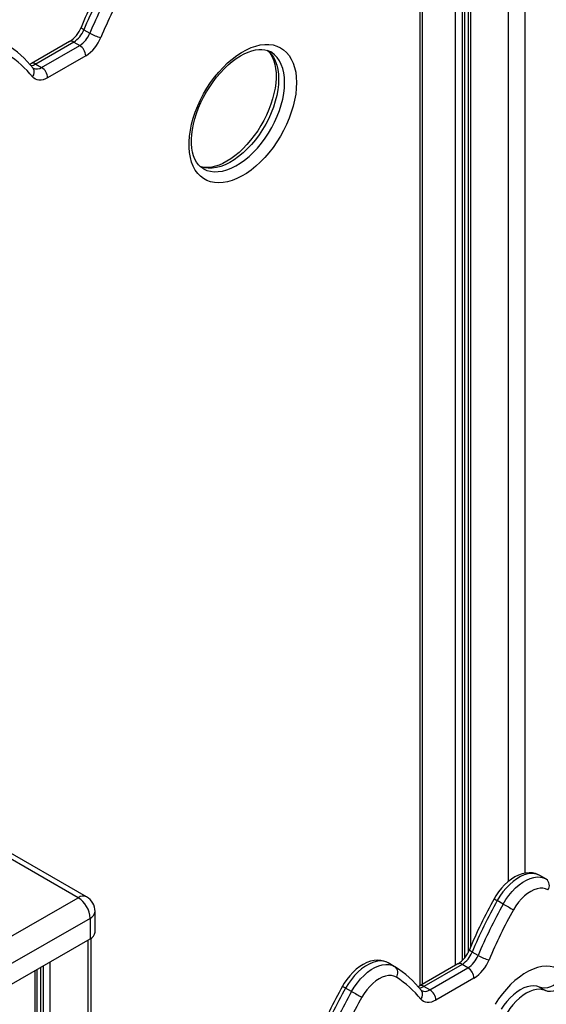
# Model space of a CAD drawing. Units: millimetres. Extents: x 11536 to 26285, y 8492 to 16377.
# Drawn here: x 22057 to 22369, y 10337 to 10921 of the extents above; entities that cross this region are included whole.
import ezdxf

# ---------------------------------------------------------------- set-up
doc = ezdxf.new("R2010")
doc.units = ezdxf.units.MM
doc.header["$LTSCALE"] = 100

msp = doc.modelspace()

# ---------------------------------------------------------------- linework, layer by layer
at = {"color": 8, "linetype": 'Continuous', "ltscale": 100}
for p, q in [((22315.43, 11161.96), (22315.43, 10360.11)), ((22319.52, 11159.6), (22319.52, 10363.01)), ((22321.01, 11158.74), (22321.01, 10364.72)), ((22324.49, 11156.74), (22324.49, 10371.08)), ((22346.83, 11144.13), (22346.83, 10409.82)), ((22356.73, 11144.13), (22356.73, 10414.79)), ((22294.56, 10348.06), (22294.56, 11009.72)), ((22097.72, 10374.98), (22097.72, 8745.58)), ((22069.8, 10358.87), (22069.8, 8731.95)), ((22071.29, 10359.73), (22071.29, 8731.85)), ((22075.38, 10362.09), (22075.38, 8732.68)), ((22066.32, 10356.86), (22066.32, 8727.45))]:
    msp.add_line(p, q, dxfattribs=at)
at = {"color": 7, "linetype": 'Continuous', "ltscale": 100}
for p, q in [((22323.02, 11157.58), (22323.02, 10367.85)), ((22296.02, 10348.9), (22296.02, 11011.76)), ((22095.43, 10914.91), (22098.97, 10912.87)), ((22086.95, 10907.9), (22064.41, 10894.88)), ((22089.45, 10907.65), (22066.91, 10894.63)), ((22089.45, 10907.65), (22092.99, 10905.61)), ((22070.44, 10892.59), (22092.99, 10905.61)), ((22206.16, 10901.82), (22206.05, 10901.88)), ((22066.91, 10894.63), (22070.44, 10892.59)), ((22096.52, 10899.48), (22073.98, 10886.47)), ((22092.06, 10400.3), (22039.03, 10430.91)), ((22097.06, 10400.79), (22044.03, 10431.41)), ((22369.11, 10411.41), (22365.57, 10413.45)), ((22369.12, 10411.41), (22369.37, 10411.26)), ((22039.03, 10369.68), (22092.06, 10400.3)), ((22343.86, 10396.53), (22340.32, 10398.57)), ((22099.13, 10388.05), (22046.1, 10357.43)), ((22099.13, 10388.05), (22099.13, 10375.8)), ((22102.06, 10379.88), (22102.06, 10392.13)), ((22046.1, 10345.19), (22099.13, 10375.8)), ((22099.77, 8748.43), (22099.77, 10376.2)), ((22328.96, 10365.95), (22325.43, 10367.99)), ((22067.79, 8729.49), (22067.79, 10357.7)), ((22279.31, 10359.57), (22275.77, 10361.61)), ((22279.32, 10359.57), (22279.56, 10359.42)), ((22316.95, 10360.98), (22294.4, 10347.97)), ((22319.45, 10360.73), (22296.9, 10347.72)), ((22300.44, 10345.68), (22322.98, 10358.69)), ((22322.98, 10358.69), (22319.45, 10360.73)), ((22326.52, 10352.57), (22303.97, 10339.56)), ((22254.05, 10344.69), (22250.52, 10346.73)), ((22300.44, 10345.68), (22296.9, 10347.72)), ((22365.28, 10347.21), (22368.82, 10345.17))]:
    msp.add_line(p, q, dxfattribs=at)
at = {"color": 8, "linetype": 'Continuous', "ltscale": 100, "flags": 128}
for points in [[(22095.43, 10914.91), (22094.8, 10915.3), (22094.31, 10915.65), (22093.97, 10915.96), (22093.81, 10916.22), (22093.8, 10916.37)], [(22204.14, 10902.82), (22204.92, 10902.15), (22206.44, 10900.52), (22207.75, 10898.61), (22208.83, 10896.44), (22209.69, 10894.04), (22210.31, 10891.41), (22210.68, 10888.6), (22210.8, 10885.61)], [(22214.34, 10883.57), (22214.21, 10886.56), (22213.84, 10889.37), (22213.22, 10892), (22212.37, 10894.4), (22211.28, 10896.57), (22209.98, 10898.48), (22208.46, 10900.11), (22206.74, 10901.46), (22206.16, 10901.82)], [(22210.8, 10885.61), (22210.68, 10882.48), (22210.31, 10879.23), (22209.69, 10875.9), (22208.83, 10872.51), (22207.75, 10869.09), (22206.44, 10865.67), (22204.92, 10862.28), (22203.21, 10858.96), (22201.31, 10855.72), (22199.25, 10852.61), (22197.04, 10849.64), (22194.7, 10846.84), (22192.26, 10844.24), (22189.73, 10841.87), (22187.14, 10839.73), (22184.5, 10837.85), (22181.85, 10836.25), (22179.21, 10834.94), (22176.59, 10833.93), (22174.03, 10833.23), (22171.54, 10832.84), (22169.15, 10832.78), (22166.87, 10833.04), (22164.73, 10833.62), (22164.36, 10833.76)], [(22166.07, 10832.59), (22166.29, 10832.47), (22168.27, 10831.58), (22170.41, 10831), (22172.68, 10830.74), (22175.08, 10830.8), (22177.56, 10831.19), (22180.13, 10831.88), (22182.74, 10832.89), (22185.39, 10834.21), (22188.04, 10835.81), (22190.67, 10837.69), (22193.27, 10839.82), (22195.8, 10842.2), (22198.24, 10844.8), (22200.58, 10847.6), (22202.78, 10850.57), (22204.85, 10853.68), (22206.74, 10856.92), (22208.46, 10860.24), (22209.98, 10863.63), (22211.28, 10867.05), (22212.37, 10870.47), (22213.22, 10873.86), (22213.84, 10877.19), (22214.21, 10880.44), (22214.34, 10883.57)], [(22365.57, 10413.45), (22364.22, 10414.08), (22362.44, 10414.52), (22360.51, 10414.62), (22358.47, 10414.36), (22356.34, 10413.75), (22354.17, 10412.81), (22351.98, 10411.55), (22349.81, 10409.98), (22347.68, 10408.13), (22345.64, 10406.03), (22343.71, 10403.72), (22341.93, 10401.22), (22340.32, 10398.57)], [(22343.86, 10396.53), (22345.47, 10399.18), (22347.25, 10401.68), (22349.18, 10403.99), (22351.22, 10406.09), (22353.34, 10407.94), (22355.52, 10409.5), (22357.71, 10410.77), (22359.88, 10411.71), (22362, 10412.32), (22364.04, 10412.57), (22365.97, 10412.48), (22367.75, 10412.04), (22369.12, 10411.41)], [(22325.43, 10367.99), (22324.79, 10368.38), (22324.3, 10368.74), (22323.96, 10369.05), (22323.8, 10369.3), (22323.8, 10369.46)], [(22275.77, 10361.61), (22274.42, 10362.24), (22272.63, 10362.68), (22270.71, 10362.77), (22268.67, 10362.52), (22266.54, 10361.91), (22264.37, 10360.97), (22262.18, 10359.7), (22260, 10358.14), (22257.88, 10356.29), (22255.84, 10354.19), (22253.91, 10351.87), (22252.13, 10349.38), (22250.52, 10346.73)], [(22254.05, 10344.69), (22255.66, 10347.33), (22257.45, 10349.83), (22259.37, 10352.15), (22261.42, 10354.25), (22263.54, 10356.09), (22265.71, 10357.66), (22267.9, 10358.93), (22270.08, 10359.87), (22272.2, 10360.47), (22274.24, 10360.73), (22276.17, 10360.64), (22277.95, 10360.2), (22279.32, 10359.57)]]:
    msp.add_lwpolyline(points, dxfattribs=at)
at = {"color": 7, "linetype": 'Continuous', "ltscale": 100, "flags": 128}
for points in [[(22221.41, 10883.57), (22221.28, 10880.25), (22220.91, 10876.81), (22220.29, 10873.29), (22219.44, 10869.69), (22218.34, 10866.07), (22217.03, 10862.43), (22215.5, 10858.82), (22213.76, 10855.26), (22211.84, 10851.78), (22209.74, 10848.4), (22207.49, 10845.15), (22205.09, 10842.06), (22202.57, 10839.15), (22199.95, 10836.45), (22197.26, 10833.97), (22194.5, 10831.73), (22191.7, 10829.76), (22188.88, 10828.06), (22186.08, 10826.65), (22183.29, 10825.55), (22180.56, 10824.76), (22177.9, 10824.28), (22175.33, 10824.12), (22172.87, 10824.29), (22170.54, 10824.77), (22168.37, 10825.57), (22166.35, 10826.68), (22164.52, 10828.09), (22162.89, 10829.8), (22161.46, 10831.78), (22160.26, 10834.02), (22159.28, 10836.51), (22158.54, 10839.22), (22158.05, 10842.13), (22157.8, 10845.22), (22157.8, 10848.47), (22158.05, 10851.86), (22158.54, 10855.34), (22159.28, 10858.91), (22160.26, 10862.52), (22161.46, 10866.15), (22162.89, 10869.78), (22164.52, 10873.37), (22166.35, 10876.89), (22168.37, 10880.33), (22170.54, 10883.64), (22172.87, 10886.82), (22175.33, 10889.82), (22177.9, 10892.63), (22180.56, 10895.23), (22183.29, 10897.59), (22186.08, 10899.69), (22188.88, 10901.53), (22191.7, 10903.08), (22194.5, 10904.34), (22197.26, 10905.29), (22199.95, 10905.92), (22202.57, 10906.24), (22205.09, 10906.24), (22207.49, 10905.91), (22209.74, 10905.27), (22211.84, 10904.31), (22213.76, 10903.05), (22215.5, 10901.49), (22217.03, 10899.65), (22218.34, 10897.53), (22219.44, 10895.17), (22220.29, 10892.57), (22220.91, 10889.75), (22221.28, 10886.75), (22221.41, 10883.57)], [(22166.07, 10832.59), (22166.07, 10832.59), (22164.62, 10833.61), (22163.3, 10834.91), (22162.17, 10836.46), (22161.23, 10838.23), (22160.47, 10840.2), (22159.88, 10842.38), (22159.48, 10844.75), (22159.27, 10847.31), (22159.25, 10850.03), (22159.44, 10852.9), (22159.83, 10855.89), (22160.42, 10858.98), (22161.23, 10862.15), (22162.23, 10865.36), (22163.43, 10868.58), (22164.81, 10871.8), (22166.37, 10874.98), (22168.1, 10878.1), (22169.97, 10881.13), (22171.98, 10884.04), (22174.1, 10886.82), (22176.32, 10889.43), (22178.62, 10891.86), (22180.97, 10894.09), (22183.36, 10896.1), (22185.76, 10897.88), (22188.14, 10899.42), (22190.49, 10900.7), (22192.78, 10901.72), (22194.99, 10902.49), (22197.1, 10903.01), (22199.09, 10903.28), (22200.96, 10903.31), (22202.71, 10903.1), (22204.34, 10902.67), (22205.88, 10901.98), (22206.12, 10901.82)], [(22204.14, 10902.72), (22205.14, 10901.76), (22206.29, 10900.23), (22207.25, 10898.49), (22208.03, 10896.54), (22208.64, 10894.38), (22209.06, 10892.03), (22209.29, 10889.49), (22209.34, 10887.65), (22209.31, 10886.2), (22209.1, 10883.32), (22208.69, 10880.32), (22208.07, 10877.22), (22207.25, 10874.05), (22206.23, 10870.84), (22205.01, 10867.61), (22203.61, 10864.39), (22202.03, 10861.22), (22200.29, 10858.11), (22198.4, 10855.09), (22196.38, 10852.19), (22194.25, 10849.43), (22192.02, 10846.83), (22189.71, 10844.42), (22187.35, 10842.21), (22184.96, 10840.23), (22182.57, 10838.47), (22180.18, 10836.96), (22177.84, 10835.71), (22175.55, 10834.71), (22173.35, 10833.97), (22171.26, 10833.48), (22169.28, 10833.23), (22167.42, 10833.23), (22165.69, 10833.45), (22164.4, 10833.82)], [(22064.41, 10894.88), (22063.9, 10894.61), (22063.47, 10894.43)], [(22065.45, 10892.1), (22065.44, 10892.1), (22065.38, 10892.16)], [(22073.98, 10886.47), (22072.65, 10885.8), (22071.34, 10885.33), (22070.07, 10885.07), (22068.86, 10885.04), (22067.73, 10885.21), (22066.71, 10885.6), (22065.79, 10886.2), (22065.01, 10887)], [(22365.59, 10413.43), (22364.76, 10413.88), (22362.98, 10414.56), (22361.1, 10414.95), (22359.14, 10415.06), (22357.12, 10414.88), (22355.05, 10414.41), (22352.93, 10413.64), (22350.79, 10412.59), (22348.68, 10411.25), (22346.63, 10409.66), (22344.66, 10407.85), (22342.81, 10405.85), (22341.09, 10403.67), (22339.52, 10401.36), (22338.51, 10399.67)], [(22370.35, 10404.92), (22368.95, 10405.59), (22367.38, 10405.93), (22365.69, 10405.95), (22363.9, 10405.63), (22362.04, 10405), (22360.15, 10404.05), (22358.25, 10402.81), (22356.39, 10401.3), (22354.6, 10399.54), (22352.91, 10397.57), (22351.35, 10395.42), (22349.94, 10393.14)], [(22275.79, 10361.58), (22274.96, 10362.04), (22273.17, 10362.72), (22271.29, 10363.11), (22269.34, 10363.22), (22267.32, 10363.04), (22265.24, 10362.57), (22263.12, 10361.8), (22260.99, 10360.75), (22258.88, 10359.41), (22256.82, 10357.82), (22254.86, 10356.01), (22253.01, 10354), (22251.29, 10351.83), (22249.71, 10349.52), (22248.71, 10347.83)], [(22375.93, 10358.36), (22373.85, 10359.13), (22371.61, 10359.56), (22369.23, 10359.65), (22366.74, 10359.4), (22364.16, 10358.82), (22361.52, 10357.9), (22358.84, 10356.66), (22356.15, 10355.1), (22353.47, 10353.25), (22350.83, 10351.12), (22348.25, 10348.73), (22345.76, 10346.1), (22343.38, 10343.27), (22341.14, 10340.25), (22339.06, 10337.07)], [(22280.55, 10353.08), (22279.14, 10353.74), (22277.58, 10354.09), (22275.89, 10354.1), (22274.1, 10353.79), (22272.24, 10353.16), (22270.34, 10352.21), (22268.45, 10350.97), (22266.59, 10349.46), (22264.8, 10347.7), (22263.1, 10345.73), (22261.54, 10343.58), (22260.14, 10341.3)], [(22381.88, 10356.79), (22380.45, 10354.68), (22378.86, 10352.73), (22377.17, 10350.99), (22375.39, 10349.51), (22373.58, 10348.31), (22371.77, 10347.42), (22369.99, 10346.85), (22368.3, 10346.63), (22366.71, 10346.75), (22365.28, 10347.21)], [(22385.42, 10354.75), (22383.98, 10352.63), (22382.4, 10350.69), (22380.7, 10348.95), (22378.93, 10347.47), (22377.12, 10346.27), (22375.3, 10345.38), (22373.53, 10344.81), (22371.83, 10344.59), (22370.25, 10344.71), (22368.82, 10345.17)], [(22294.4, 10347.97), (22293.9, 10347.7), (22293.46, 10347.52)], [(22365.28, 10347.21), (22363.67, 10347.77), (22361.9, 10348), (22360.03, 10347.91), (22358.05, 10347.49), (22356.02, 10346.75), (22353.96, 10345.71), (22351.9, 10344.37), (22349.86, 10342.76), (22347.89, 10340.91), (22346.01, 10338.83), (22344.25, 10336.56), (22342.64, 10334.14)], [(22368.82, 10345.17), (22367.2, 10345.73), (22365.44, 10345.96), (22363.56, 10345.87), (22361.59, 10345.45), (22359.56, 10344.71), (22357.49, 10343.67), (22355.43, 10342.33), (22353.4, 10340.72), (22351.43, 10338.86), (22349.55, 10336.79), (22347.79, 10334.52), (22346.17, 10332.1)], [(22303.97, 10339.56), (22302.64, 10338.88), (22301.33, 10338.42), (22300.06, 10338.16), (22298.85, 10338.12), (22297.73, 10338.3), (22296.7, 10338.69), (22295.79, 10339.29), (22295, 10340.09)], [(22295.44, 10345.18), (22295.44, 10345.18), (22295.37, 10345.25)]]:
    msp.add_lwpolyline(points, dxfattribs=at)
at = {"color": 7, "linetype": 'Continuous', "ltscale": 10000}
for centre, radius, start, end in [((22357.26, 10806.75), 285.35, 150.65618, 157.40715), ((22362.45, 10803.77), 289.22, 150.65994, 157.40243), ((22365.98, 10801.73), 289.22, 150.65994, 157.40243), ((22364.65, 10802.51), 280.7, 150.65994, 157.40243), ((22077.21, 10922.78), 17.79, 303.21514, 338.88393), ((22081.25, 10920.5), 15.24, 302.55424, 338.48335), ((22084.79, 10918.46), 15.24, 302.55424, 338.48335), ((22110.09, 10932.17), 22.28, 240.058, 258.09811), ((22016.24, 10853.24), 62.68, 38.38035, 57.7719), ((22084.22, 10918.76), 22.87, 302.55424, 338.48335), ((22088.85, 10899.13), 7.68, 2.60548, 57.39452), ((22019.78, 10851.2), 57.68, 38.36007, 57.7565), ((22066.3, 10886.12), 7.68, 2.60548, 57.39452), ((22366.67, 10407.59), 4.55, 323.95775, 53.69408), ((22083.78, 10387.35), 15.37, 2.60548, 57.39452), ((22092.06, 10392.13), 10, 0, 60.00269), ((22587.25, 10259.83), 285.35, 150.65618, 157.40715), ((22592.44, 10256.86), 289.22, 150.65994, 157.40243), ((22595.98, 10254.82), 289.22, 150.65994, 157.40243), ((22594.64, 10255.6), 280.7, 150.65994, 157.40243), ((22461.52, 10600.32), 235.31, 239.99889, 241.69593), ((22097.06, 10380.38), 5.03, 294.37466, 354.3052), ((22307.2, 10375.87), 17.79, 303.21514, 338.88393), ((22311.24, 10373.58), 15.24, 302.55424, 338.48335), ((22314.78, 10371.54), 15.24, 302.55424, 338.48335), ((22314.21, 10371.84), 22.87, 302.55424, 338.48335), ((22340.08, 10385.26), 22.28, 240.058, 258.09811), ((22276.87, 10355.75), 4.55, 323.95775, 53.69408), ((22246.24, 10306.33), 62.68, 38.38035, 57.7719), ((22318.84, 10352.22), 7.68, 2.60548, 57.39452), ((22249.77, 10304.29), 57.68, 38.36007, 57.7565), ((22497.45, 10207.99), 285.35, 150.65618, 157.40715), ((22502.64, 10205.02), 289.22, 150.65994, 157.40243), ((22296.3, 10339.21), 7.68, 2.60548, 57.39452), ((22506.17, 10202.98), 289.22, 150.65994, 157.40243), ((22504.84, 10203.75), 280.7, 150.65994, 157.40243), ((22371.71, 10548.48), 235.31, 239.99889, 241.69593)]:
    msp.add_arc(centre, radius, start, end, dxfattribs=at)
at = {"color": 8, "linetype": 'Continuous', "ltscale": 10000}
for centre, radius, start, end in [((22087.99, 10905.6), 2.51, 54.38242, 114.30712), ((22063.46, 10900.21), 6.55, 275.12113, 301.73229), ((22065.44, 10892.59), 2.52, 54.38396, 114.28946), ((22061.84, 10889.82), 4.25, 318.34621, 33.39861), ((22067.51, 10896.75), 5.09, 246.21952, 305.25801), ((22094.99, 10396.21), 5.03, 65.69288, 125.61758), ((22349.77, 10416.24), 20.03, 235.80223, 241.85075), ((22097.06, 10392.63), 5.03, 294.37466, 354.3052), ((22317.98, 10358.69), 2.51, 54.38242, 114.30712), ((22261.84, 10367.48), 23.64, 236.26324, 241.38884), ((22293.45, 10353.29), 6.55, 275.12113, 301.73229), ((22295.45, 10345.81), 2.4, 52.73912, 116.03109), ((22297.5, 10349.83), 5.09, 246.21952, 305.25801), ((22291.83, 10342.91), 4.25, 318.34621, 33.39861)]:
    msp.add_arc(centre, radius, start, end, dxfattribs=at)

doc.saveas('drawing.dxf')
